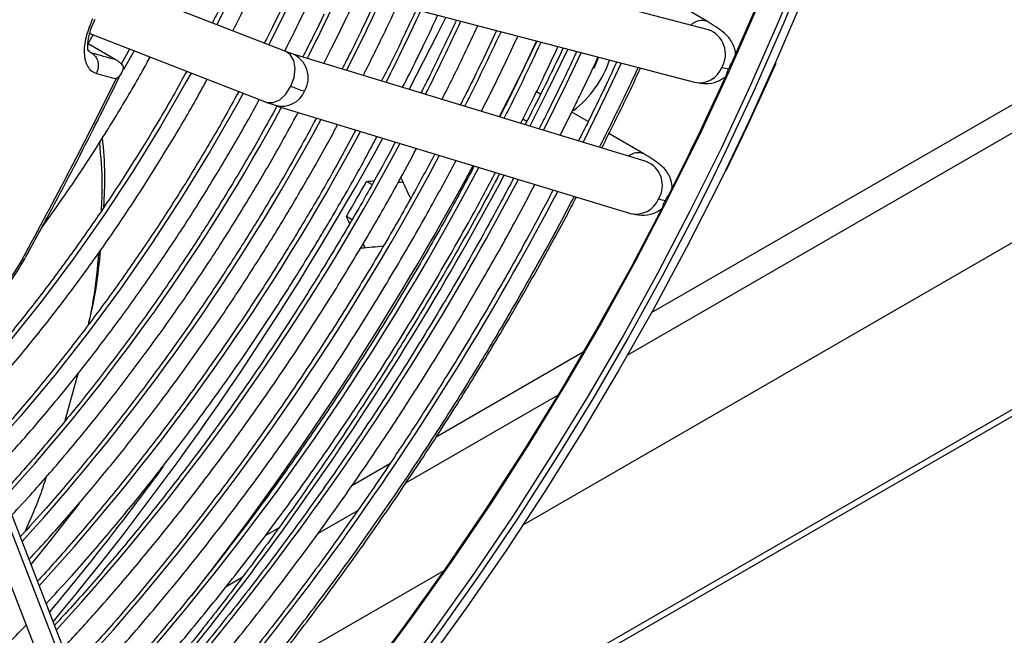
# Model space of a CAD drawing. Units: millimetres. Extents: x 5 to 414, y 3 to 291.
# Drawn here: x 266 to 269, y 69 to 70 of the extents above; entities that cross this region are included whole.
import ezdxf

# ---------------------------------------------------------------- set-up
doc = ezdxf.new("R2010")
doc.units = ezdxf.units.MM

msp = doc.modelspace()

# ---------------------------------------------------------------- linework, layer by layer
at = {"color": 8, "linetype": 'Continuous', "lineweight": 25}
for p, q in [((267.6649, 69.4992), (278.0178, 75.4758)), ((279.0214, 75.2633), (266.7348, 68.1705)), ((266.1222, 70.3685), (266.1307, 70.3636)), ((266.2525, 70.3692), (266.2224, 70.3157)), ((267.3762, 70.1673), (267.3649, 70.1739)), ((267.0303, 69.1328), (267.4653, 69.3839)), ((266.7782, 68.9873), (266.8926, 69.0533)), ((266.5156, 68.8357), (266.562, 68.8625))]:
    msp.add_line(p, q, dxfattribs=at)
at = {"color": 7, "linetype": 'Continuous', "lineweight": 25}
for p, q in [((267.3654, 69.0122), (278.3596, 75.3591)), ((266.7031, 68.1334), (279.0531, 75.2629)), ((270.7672, 71.3708), (267.7322, 69.6188)), ((267.8957, 70.4297), (266.8638, 70.6996)), ((266.6865, 70.3675), (266.2207, 70.5485)), ((266.8244, 70.5492), (267.8564, 70.2792)), ((266.9462, 70.5202), (266.9099, 70.4422)), ((267.893, 70.4529), (267.7892, 70.5129)), ((266.1256, 70.4185), (266.6302, 70.2225)), ((267.2895, 70.4275), (267.251, 70.3458)), ((266.1254, 70.3677), (266.1204, 70.3716)), ((266.1212, 70.3898), (266.1982, 70.3451)), ((266.2397, 70.3742), (266.2158, 70.3312)), ((267.4042, 70.3975), (267.3646, 70.3136)), ((267.4803, 70.3776), (267.4664, 70.3486)), ((266.7049, 70.361), (266.6868, 70.3674)), ((267.718, 70.0526), (266.7045, 70.3611)), ((266.2024, 70.3428), (266.2016, 70.3433)), ((267.4157, 70.2451), (267.4039, 70.252)), ((266.6299, 70.2226), (266.6588, 70.2124)), ((266.6592, 70.2123), (267.6727, 69.9038)), ((267.5517, 70.1666), (267.5047, 70.1938)), ((267.7113, 70.0745), (267.6109, 70.1325)), ((267.9466, 70.0268), (267.9705, 70.076)), ((266.9343, 69.9858), (266.9177, 69.9954)), ((266.8766, 69.8858), (266.8599, 69.8954)), ((267.5378, 69.5065), (267.1165, 69.2633)), ((266.0912, 69.4446), (266.0548, 69.3097)), ((266.9842, 69.1869), (266.8757, 69.1244)), ((266.302, 68.0109), (265.8654, 69.1355)), ((265.795, 69.1081), (266.2316, 67.9836)), ((265.8576, 69.1048), (266.2942, 67.9803)), ((266.666, 69.0032), (266.6278, 68.9812)), ((266.6352, 68.5907), (267.1396, 68.8819))]:
    msp.add_line(p, q, dxfattribs=at)
at = {"color": 7, "linetype": 'Continuous', "lineweight": 25, "flags": 128}
for points in [[(267.9603, 70.3287), (268.0406, 70.5129), (268.1162, 70.6978), (268.1869, 70.8833), (268.2527, 71.069), (268.3134, 71.2546), (268.369, 71.4399), (268.4194, 71.6245), (268.4644, 71.8083), (268.5041, 71.9909), (268.5384, 72.1719), (268.5671, 72.3513), (268.5904, 72.5286), (268.608, 72.7037), (268.6201, 72.8761), (268.6266, 73.0458), (268.6274, 73.2124), (268.6227, 73.3756), (268.6123, 73.5353), (268.5963, 73.6912), (268.5747, 73.8429), (268.5476, 73.9904), (268.515, 74.1334), (268.4781, 74.2679)], [(268.706, 73.1636), (268.7063, 73.1299), (268.7042, 72.9639), (268.6966, 72.7949), (268.6835, 72.6232), (268.6649, 72.449), (268.6408, 72.2727), (268.6112, 72.0944), (268.5763, 71.9144), (268.536, 71.7331), (268.4905, 71.5506), (268.4397, 71.3672), (268.3838, 71.1833), (268.3229, 70.9991), (268.257, 70.8149), (268.1862, 70.6309), (268.1107, 70.4474), (268.0305, 70.2648), (268.0284, 70.2601)], [(268.7034, 72.553), (268.7013, 72.5338), (268.6795, 72.3581), (268.6522, 72.1803), (268.6196, 72.0008), (268.5816, 71.8197), (268.5383, 71.6374), (268.4898, 71.4541), (268.4362, 71.2702), (268.3775, 71.0858), (268.3138, 70.9012), (268.2452, 70.7168), (268.1719, 70.5328), (268.0938, 70.3495), (268.087, 70.334)], [(267.4051, 70.3972), (267.3491, 70.2833), (267.2969, 70.1808)], [(267.5815, 70.3511), (267.5686, 70.3205), (267.5684, 70.32)], [(267.9444, 70.027), (267.9242, 69.9859), (267.8329, 69.8062), (267.7374, 69.6282), (267.6379, 69.4523), (267.5345, 69.2787), (267.4274, 69.1075), (267.3167, 68.9392), (267.2026, 68.7739), (267.0853, 68.6119), (266.9649, 68.4534), (266.8416, 68.2987), (266.7156, 68.148), (266.5872, 68.0014), (266.4564, 67.8594), (266.3235, 67.7219), (266.1886, 67.5893), (266.052, 67.4618), (265.9139, 67.3395), (265.7745, 67.2226), (265.634, 67.1113), (265.4926, 67.0057), (265.3504, 66.9061), (265.2171, 66.8183)], [(267.8966, 69.9823), (267.8568, 69.903), (267.7635, 69.7245), (267.666, 69.5478), (267.5646, 69.3733), (267.4594, 69.2012), (267.3505, 69.0318), (267.2381, 68.8653), (267.1224, 68.702), (267.0036, 68.5422), (266.8817, 68.386), (266.7571, 68.2337), (266.6299, 68.0856), (266.5002, 67.9418), (266.3684, 67.8026), (266.2345, 67.6682), (266.0988, 67.5388), (265.9615, 67.4146), (265.8228, 67.2957), (265.6828, 67.1824), (265.5419, 67.0748), (265.4409, 67.0016)], [(267.7689, 69.9301), (267.6744, 69.7504), (267.5758, 69.5725), (267.4731, 69.3969), (267.3666, 69.2238), (267.2563, 69.0535), (267.1426, 68.8862), (267.0255, 68.7221), (266.9052, 68.5616)]]:
    msp.add_lwpolyline(points, dxfattribs=at)
at = {"color": 8, "linetype": 'Continuous', "lineweight": 25, "flags": 128}
for points in [[(268.6137, 73.5084), (268.6153, 73.4875), (268.6243, 73.3285), (268.6277, 73.1661), (268.6257, 73.0005), (268.6181, 72.8319), (268.605, 72.6605), (268.5864, 72.4867), (268.5623, 72.3108), (268.5329, 72.1328), (268.498, 71.9533), (268.4578, 71.7723), (268.4124, 71.5902), (268.3617, 71.4072), (268.3059, 71.2237), (268.2451, 71.0399), (268.1794, 70.8561), (268.1087, 70.6725), (268.0334, 70.4894), (267.9534, 70.3072), (267.8689, 70.126)], [(266.5813, 70.6348), (266.5425, 70.552), (266.4891, 70.4442)], [(268.1716, 70.6362), (268.0962, 70.4531), (268.0163, 70.2709), (267.9318, 70.0897), (267.8429, 69.9099), (267.7498, 69.7317), (267.6525, 69.5554), (267.5514, 69.3813), (267.4463, 69.2095), (267.3377, 69.0405), (267.2256, 68.8744), (267.1101, 68.7114), (266.9915, 68.5519)], [(266.7319, 70.581), (266.6932, 70.4985), (266.6378, 70.3864)], [(267.1446, 70.4654), (267.1199, 70.4156), (267.0396, 70.2591)], [(267.4931, 70.3742), (267.4335, 70.2512), (267.3847, 70.154)], [(266.7012, 70.2677), (266.7103, 70.2931), (266.713, 70.3188), (266.7092, 70.3416), (266.6992, 70.3588), (266.6865, 70.3675)], [(267.5318, 70.3641), (267.4889, 70.2734), (267.4243, 70.142)], [(267.6465, 70.3341), (267.6026, 70.2413), (267.537, 70.1077)], [(268.087, 70.334), (268.0113, 70.1671), (267.9444, 70.027)], [(266.4158, 70.3058), (266.4037, 70.2839), (266.3282, 70.1528), (266.249, 70.0241), (266.1661, 69.8982), (266.0798, 69.7753), (265.9905, 69.6559), (265.8982, 69.5401), (265.8032, 69.4284), (265.7058, 69.3211), (265.6063, 69.2183), (265.5049, 69.1204), (265.4019, 69.0277), (265.2975, 68.9404), (265.1921, 68.8587), (265.0858, 68.7828), (264.9791, 68.713), (264.8721, 68.6494)], [(266.6302, 70.2225), (266.6323, 70.2218), (266.6504, 70.2211), (266.6694, 70.2293), (266.687, 70.2455), (266.7012, 70.2677)], [(268.0284, 70.2601), (267.9459, 70.0832), (267.8966, 69.9823)], [(266.5647, 70.2479), (266.5489, 70.2192), (266.4706, 70.0824), (266.3885, 69.9481), (266.3027, 69.8165), (266.2135, 69.6879), (266.121, 69.5628), (266.0256, 69.4413), (265.9274, 69.3238), (265.8268, 69.2106), (265.7238, 69.1019), (265.6189, 68.9981), (265.5122, 68.8994), (265.4041, 68.806), (265.2947, 68.7181), (265.1845, 68.6361)], [(267.8689, 70.126), (267.78, 69.9462), (267.6869, 69.768), (267.5897, 69.5917), (267.4885, 69.4175), (267.3835, 69.2458), (267.2748, 69.0768), (267.1627, 68.9107), (267.0472, 68.7477), (266.9286, 68.5882)], [(266.0963, 69.0741), (266.0018, 68.9542), (265.9572, 68.8992)]]:
    msp.add_lwpolyline(points, dxfattribs=at)
at = {"color": 8, "linetype": 'Continuous', "lineweight": 25}
for centre, radius, start, end in [((261.6113, 72.9614), 5.7636, 333.03388, 335.20363), ((261.3839, 73.0931), 6.142, 333.09264, 335.173), ((261.1565, 73.2247), 6.5204, 333.14458, 335.14593), ((260.9291, 73.3564), 6.8988, 333.19082, 335.12182), ((267.8768, 70.411), 0.0451, 69.1638, 134.8114), ((267.8704, 70.36), 0.0742, 329.0747, 69.9909), ((260.7017, 73.488), 7.2771, 333.23225, 335.10023), ((260.4743, 73.6197), 7.6555, 333.26958, 335.08077), ((266.6769, 70.2927), 0.0738, 328.3862, 67.741), ((267.8695, 70.3472), 0.0693, 259.0576, 338.5591), ((266.675, 70.2804), 0.0699, 256.5925, 337.8215), ((261.6986, 72.8983), 5.6568, 317.7009, 331.5985), ((261.4825, 73.0221), 6.0216, 317.63744, 331.76408), ((261.2549, 73.1539), 6.4002, 317.5967, 331.89495), ((259.3757, 74.2769), 8.6529, 320.17237, 331.28364), ((261.0273, 73.2859), 6.779, 317.56077, 332.01106), ((260.8266, 73.3988), 7.125, 317.49505, 332.14858), ((267.6951, 70.0351), 0.0426, 68.0454, 129.8367), ((260.5986, 73.5309), 7.5041, 317.46804, 332.24026), ((267.6905, 69.9842), 0.0737, 328.3631, 68.0627), ((259.7148, 74.0428), 8.5991, 318.62045, 332.05975), ((260.3581, 73.6719), 7.8985, 317.45819, 332.30865), ((260.13, 73.8041), 8.2777, 317.43573, 332.38435), ((267.6884, 69.9719), 0.07, 256.9959, 337.8016), ((265.9362, 69.7795), 0.00688, 240.7938, 299.1302), ((259.5946, 74.1061), 8.3503, 320.20576, 323.8442)]:
    msp.add_arc(centre, radius, start, end, dxfattribs=at)
at = {"color": 7, "linetype": 'Continuous', "lineweight": 25}
for centre, radius, start, end in [((269.919, 84.0099), 14.1624, 254.48486, 254.76795), ((267.3192, 70.4442), 0.3109, 307.75, 340.9574), ((254.1273, 76.2518), 13.4662, 331.24418, 333.71709), ((269.967, 84.0736), 14.2897, 254.48528, 254.72104), ((259.8819, 73.9633), 8.8584, 333.05912, 335.63463), ((266.9078, 70.7906), 0.5623, 248.4454, 252.6113), ((259.5339, 74.19), 8.737, 321.97411, 331.64669), ((259.222, 74.3718), 8.8531, 329.62634, 330.37365)]:
    msp.add_arc(centre, radius, start, end, dxfattribs=at)
for centre, major_axis, ratio, start_param, end_param in [((267.8254, 70.3838), (0.1401, -0.0638), 0.12602, 5.653937, 5.917661), ((264.2624, 71.4621), (9.1792, 0.3819), 0.178783, 4.99841, 5.000948), ((264.2624, 71.4621), (9.239, 0.3844), 0.178783, 5.006743, 5.008237), ((264.5452, 71.2988), (-4.2592, 8.1399), 0.178723, 4.452978, 4.460203), ((267.6447, 70.0076), (0.1391, -0.0659), 0.107019, 5.655906, 5.91963), ((264.2624, 71.4621), (-4.2592, 8.1399), 0.178723, 4.423718, 4.426317), ((264.5452, 71.2988), (9.1792, 0.3819), 0.178783, 4.964524, 4.971855), ((264.2624, 71.4621), (-4.287, 8.1929), 0.178723, 4.41649, 4.417902)]:
    msp.add_ellipse(centre, major_axis=major_axis, ratio=ratio, start_param=start_param, end_param=end_param, dxfattribs=at)
for points, knots in [([(266.5347, 70.4265), (266.5474, 70.4512), (266.5656, 70.4866), (266.5938, 70.5452), (266.6126, 70.5842), (266.6252, 70.6128), (266.6277, 70.6183)], [0, 0, 0, 0, 0.390391, 0.558392, 0.91502, 1, 1, 1, 1]), ([(266.5319, 70.5601), (266.521, 70.5375), (266.5031, 70.5003), (266.484, 70.4636), (266.4764, 70.4491)], [0, 0, 0, 0, 0.6063433, 1, 1, 1, 1]), ([(266.6836, 70.3686), (266.7021, 70.4056), (266.7324, 70.466), (266.7637, 70.5314), (266.7763, 70.5598), (266.7783, 70.5644)], [0, 0, 0, 0, 0.568871, 0.931104, 1, 1, 1, 1]), ([(266.7955, 70.3334), (266.8033, 70.3484), (266.8229, 70.3862), (266.853, 70.4489), (266.8776, 70.4999), (266.8902, 70.528), (266.8917, 70.5315)], [0, 0, 0, 0, 0.229651, 0.577684, 0.947418, 1, 1, 1, 1]), ([(266.6826, 70.5065), (266.6713, 70.4832), (266.6527, 70.4446), (266.6329, 70.4064), (266.6251, 70.3914)], [0, 0, 0, 0, 0.605931, 1, 1, 1, 1]), ([(266.9085, 70.299), (266.9278, 70.3377), (266.9596, 70.4015), (266.992, 70.4692), (267.0049, 70.4981), (267.0065, 70.5015)], [0, 0, 0, 0, 0.575984, 0.949442, 1, 1, 1, 1]), ([(267.0598, 70.4876), (267.0554, 70.4778), (267.0437, 70.4518), (267.0313, 70.4261), (267.0236, 70.4101)], [0, 0, 0, 0, 0.3779547, 1, 1, 1, 1]), ([(266.1338, 70.4605), (266.1266, 70.4431), (266.1124, 70.4085), (266.1076, 70.3596), (266.1156, 70.3281), (266.1295, 70.3108), (266.1396, 70.3066), (266.1447, 70.3045)], [0, 0, 0, 0, 0.242231, 0.479589, 0.728808, 0.864138, 1, 1, 1, 1]), ([(266.1199, 70.3708), (266.1202, 70.3713), (266.1211, 70.3728), (266.1193, 70.3846), (266.1221, 70.4074), (266.1297, 70.4346), (266.137, 70.4512), (266.1408, 70.4599)], [0, 0, 0, 0, 0.117592, 0.340948, 0.630634, 0.80496, 1, 1, 1, 1]), ([(266.7963, 70.4744), (266.7846, 70.4502), (266.7648, 70.4091), (266.7437, 70.3685), (266.7351, 70.3518)], [0, 0, 0, 0, 0.5889892, 1, 1, 1, 1]), ([(267.0209, 70.2648), (267.0343, 70.2912), (267.0544, 70.3305), (267.0859, 70.3961), (267.1064, 70.4385), (267.1197, 70.4681), (267.1212, 70.4715)], [0, 0, 0, 0, 0.385382, 0.574448, 0.951057, 1, 1, 1, 1]), ([(267.1749, 70.4575), (267.1748, 70.4573), (267.1628, 70.4307), (267.15, 70.4042), (267.1373, 70.3779)], [0, 0, 0, 0, 0.006019, 1, 1, 1, 1]), ([(266.9099, 70.4422), (266.8979, 70.4173), (266.8778, 70.3755), (266.8564, 70.3341), (266.8478, 70.3175)], [0, 0, 0, 0, 0.5977048, 1, 1, 1, 1]), ([(267.1327, 70.2289), (267.1436, 70.2502), (267.1644, 70.2907), (267.1969, 70.3583), (267.2208, 70.4078), (267.2344, 70.4381), (267.2359, 70.4415)], [0, 0, 0, 0, 0.302808, 0.5762114, 0.952668, 1, 1, 1, 1]), ([(267.973, 70.3586), (267.973, 70.3595), (267.9734, 70.367), (267.9695, 70.3798), (267.9587, 70.4035), (267.9359, 70.4267), (267.9088, 70.4432), (267.8928, 70.4531)], [0, 0, 0, 0, 0.019484, 0.153646, 0.277587, 0.571457, 1, 1, 1, 1]), ([(266.1212, 70.3898), (266.1227, 70.3924), (266.1276, 70.4007), (266.1321, 70.4091), (266.1352, 70.4148)], [0, 0, 0, 0, 0.319777, 1, 1, 1, 1]), ([(267.0236, 70.4101), (267.0112, 70.3843), (266.9908, 70.3418), (266.969, 70.2998), (266.9605, 70.2832)], [0, 0, 0, 0, 0.605564, 1, 1, 1, 1]), ([(267.2462, 70.1962), (267.2554, 70.2141), (267.2762, 70.2548), (267.3091, 70.3233), (267.3351, 70.3771), (267.3491, 70.4081), (267.3506, 70.4115)], [0, 0, 0, 0, 0.251336, 0.571494, 0.953227, 1, 1, 1, 1]), ([(267.1373, 70.3779), (267.1245, 70.3515), (267.1037, 70.3082), (267.0817, 70.2655), (267.0731, 70.2489)], [0, 0, 0, 0, 0.612659, 1, 1, 1, 1]), ([(267.3589, 70.1619), (267.3693, 70.1822), (267.3904, 70.2237), (267.424, 70.2936), (267.4495, 70.3463), (267.4638, 70.3781), (267.4653, 70.3815)], [0, 0, 0, 0, 0.280137, 0.570099, 0.953869, 1, 1, 1, 1]), ([(265.9875, 69.8621), (266.0103, 69.8937), (266.0599, 69.9628), (266.1329, 70.0728), (266.2067, 70.1912), (266.2618, 70.2842), (266.2912, 70.3383), (266.2983, 70.3515)], [0, 0, 0, 0, 0.202811, 0.442768, 0.682718, 0.922665, 1, 1, 1, 1]), ([(266.1982, 70.3451), (266.2027, 70.3426), (266.2117, 70.3376), (266.2179, 70.3293), (266.221, 70.3252)], [0, 0, 0, 0, 0.500813, 1, 1, 1, 1]), ([(267.251, 70.3458), (267.2379, 70.3186), (267.2167, 70.2746), (267.1944, 70.2311), (267.1858, 70.2146)], [0, 0, 0, 0, 0.619065, 1, 1, 1, 1]), ([(267.4664, 70.3486), (267.4521, 70.3188), (267.4213, 70.255), (267.3888, 70.1918), (267.3715, 70.158)], [0, 0, 0, 0, 0.466376, 1, 1, 1, 1]), ([(267.4715, 70.1276), (267.4858, 70.1557), (267.5072, 70.1979), (267.5414, 70.2692), (267.5638, 70.3156), (267.5785, 70.348), (267.58, 70.3515)], [0, 0, 0, 0, 0.379464, 0.568753, 0.954262, 1, 1, 1, 1]), ([(267.5188, 70.3675), (267.5172, 70.3639), (267.5042, 70.3351), (267.4904, 70.3065), (267.4783, 70.2815)], [0, 0, 0, 0, 0.12417, 1, 1, 1, 1]), ([(266.221, 70.3252), (266.221, 70.322), (266.221, 70.3154), (266.2155, 70.3026), (266.207, 70.2944), (266.2014, 70.2889)], [0, 0, 0, 0, 0.248816, 0.499495, 1, 1, 1, 1]), ([(267.5843, 70.0933), (267.6057, 70.1363), (267.6417, 70.2086), (267.6782, 70.2848), (267.6932, 70.318), (267.6947, 70.3214)], [0, 0, 0, 0, 0.56744, 0.954435, 1, 1, 1, 1]), ([(267.5906, 70.0913), (267.6153, 70.1408), (267.6532, 70.2166), (267.6892, 70.2931), (267.7016, 70.3196)], [0, 0, 0, 0, 0.652445, 1, 1, 1, 1]), ([(267.6333, 70.3375), (267.6262, 70.3221), (267.6128, 70.2926), (267.5987, 70.2633), (267.592, 70.2493)], [0, 0, 0, 0, 0.524527, 1, 1, 1, 1]), ([(267.9534, 70.3179), (267.9523, 70.3156), (267.9508, 70.3123), (267.949, 70.3087), (267.9483, 70.3071), (267.948, 70.3062), (267.948, 70.3059), (267.9481, 70.3057), (267.9483, 70.3057), (267.9485, 70.3058), (267.9488, 70.306), (267.9492, 70.3064), (267.9501, 70.3072), (267.9508, 70.3081), (267.9513, 70.3087)], [0, 0, 0, 0, 0.3645653, 0.5120226, 0.6279105, 0.6754938, 0.7160897, 0.7374177, 0.7580471, 0.7789728, 0.8011502, 0.8408435, 0.8862448, 1, 1, 1, 1]), ([(267.9603, 70.3287), (267.9604, 70.3294), (267.9606, 70.3306), (267.9606, 70.3317), (267.9604, 70.3322), (267.9603, 70.3323), (267.9602, 70.3323), (267.9599, 70.3322), (267.9596, 70.3318), (267.9589, 70.3307), (267.958, 70.3286), (267.9561, 70.3241), (267.9545, 70.3205), (267.9534, 70.3179)], [0, 0, 0, 0, 0.102156, 0.180201, 0.204036, 0.226022, 0.247265, 0.268982, 0.310381, 0.359642, 0.477405, 0.628453, 1, 1, 1, 1]), ([(267.9705, 70.076), (267.9849, 70.1063), (268.0257, 70.1919), (268.0642, 70.2781), (268.0892, 70.3338)], [0, 0, 0, 0, 0.3531952, 1, 1, 1, 1]), ([(263.8806, 68.3218), (263.8823, 68.3217), (263.9138, 68.3188), (263.9775, 68.3191), (264.0715, 68.3232), (264.1677, 68.3346), (264.2656, 68.3521), (264.3649, 68.3761), (264.4655, 68.4064), (264.5671, 68.443), (264.6695, 68.4857), (264.7723, 68.5344), (264.8754, 68.5891), (264.9785, 68.6496), (265.0814, 68.7157), (265.1839, 68.7874), (265.2856, 68.8643), (265.3864, 68.9464), (265.486, 69.0334), (265.5843, 69.1251), (265.6809, 69.2214), (265.7756, 69.3219), (265.8683, 69.4265), (265.9588, 69.535), (266.0467, 69.6469), (266.132, 69.7622), (266.2143, 69.8805), (266.2936, 70.0015), (266.3694, 70.1251), (266.4255, 70.2208), (266.4549, 70.2757), (266.4616, 70.288)], [0, 0, 0, 0, 0.00202, 0.038401, 0.074831, 0.111306, 0.14782, 0.184367, 0.220939, 0.25753, 0.294134, 0.330746, 0.367362, 0.403979, 0.440595, 0.477207, 0.513817, 0.550421, 0.587022, 0.623618, 0.660209, 0.696797, 0.733381, 0.769961, 0.806539, 0.843114, 0.879688, 0.91626, 0.952831, 0.989402, 1, 1, 1, 1]), ([(266.403, 70.3108), (266.39, 70.287), (266.354, 70.2212), (266.2911, 70.1156), (266.2149, 69.994), (266.1353, 69.8751), (266.0528, 69.7591), (265.9676, 69.6461), (265.8797, 69.5366), (265.7895, 69.4307), (265.6972, 69.3287), (265.6029, 69.2309), (265.507, 69.1374), (265.4096, 69.0486), (265.311, 68.9645), (265.2114, 68.8855), (265.1111, 68.8117), (265.0103, 68.7433), (264.9092, 68.6804), (264.8082, 68.6233), (264.7074, 68.5719), (264.6071, 68.5264), (264.5075, 68.487), (264.4089, 68.4537), (264.3115, 68.4265), (264.2155, 68.4057), (264.1212, 68.391), (264.0289, 68.383), (263.9537, 68.3805), (263.9102, 68.3831), (263.896, 68.384)], [0, 0, 0, 0, 0.020952, 0.057941, 0.094931, 0.131919, 0.168906, 0.205891, 0.242873, 0.279853, 0.316829, 0.3538, 0.390768, 0.42773, 0.464687, 0.501639, 0.538585, 0.575526, 0.612461, 0.649392, 0.68632, 0.723246, 0.760172, 0.797101, 0.834038, 0.870987, 0.907954, 0.944948, 0.981976, 1, 1, 1, 1]), ([(265.9395, 69.7735), (265.9627, 69.816), (266.0297, 69.9392), (266.1228, 70.1174), (266.1906, 70.2542), (266.2175, 70.3084)], [0, 0, 0, 0, 0.2413088, 0.6993417, 1, 1, 1, 1]), ([(267.3646, 70.3136), (267.3512, 70.2857), (267.3297, 70.2411), (267.307, 70.1969), (267.2985, 70.1803)], [0, 0, 0, 0, 0.624851, 1, 1, 1, 1]), ([(267.868, 70.2778), (267.8747, 70.2767), (267.8929, 70.2738), (267.9213, 70.2795), (267.9372, 70.2902), (267.9449, 70.2953)], [0, 0, 0, 0, 0.228246, 0.629873, 1, 1, 1, 1]), ([(267.4783, 70.2815), (267.4646, 70.2529), (267.4429, 70.2078), (267.42, 70.1632), (267.4117, 70.1469)], [0, 0, 0, 0, 0.634448, 1, 1, 1, 1]), ([(266.5519, 70.2529), (266.5376, 70.2265), (266.4995, 70.1566), (266.4337, 70.0451), (266.3551, 69.9187), (266.2732, 69.7949), (266.1882, 69.6739), (266.1005, 69.5559), (266.0101, 69.4413), (265.9173, 69.3302), (265.8223, 69.223), (265.7253, 69.1198), (265.6265, 69.0209), (265.5262, 68.9265), (265.4245, 68.8368), (265.3217, 68.7521), (265.2181, 68.6724), (265.1138, 68.5981), (265.0091, 68.5291), (264.9042, 68.4658), (264.7994, 68.4082), (264.6949, 68.3564), (264.591, 68.3106), (264.4878, 68.2708), (264.3857, 68.2372), (264.2848, 68.2098), (264.1853, 68.1886), (264.0874, 68.1736), (263.9916, 68.1653), (263.9095, 68.1626), (263.8605, 68.1654), (263.8419, 68.1664)], [0, 0, 0, 0, 0.0214538, 0.0569133, 0.0923727, 0.1278314, 0.163289, 0.198745, 0.2341989, 0.2696504, 0.305099, 0.3405443, 0.3759859, 0.4114234, 0.4468565, 0.482285, 0.5177087, 0.5531277, 0.5885419, 0.623952, 0.6593585, 0.6947626, 0.7301658, 0.7655697, 0.8009768, 0.8363908, 0.8718161, 0.907258, 0.9427228, 0.9782174, 1, 1, 1, 1]), ([(267.592, 70.2493), (267.5779, 70.2201), (267.5558, 70.174), (267.5324, 70.1283), (267.5239, 70.1117)], [0, 0, 0, 0, 0.634795, 1, 1, 1, 1]), ([(265.8409, 69.1525), (265.8699, 69.1842), (265.9314, 69.2513), (266.0226, 69.3585), (266.1149, 69.4729), (266.2046, 69.5908), (266.2915, 69.7119), (266.3754, 69.8358), (266.4562, 69.9624), (266.5333, 70.0914), (266.5848, 70.1808), (266.6095, 70.2276), (266.6108, 70.2301)], [0, 0, 0, 0, 0.100107, 0.211831, 0.323547, 0.435256, 0.54696, 0.658659, 0.770354, 0.882048, 0.993742, 1, 1, 1, 1]), ([(266.6612, 70.2117), (266.6465, 70.1844), (266.6072, 70.1121), (266.5395, 69.9967), (266.4586, 69.8656), (266.3744, 69.737), (266.2872, 69.6112), (266.1971, 69.4884), (266.1043, 69.3688), (266.0089, 69.253), (265.9332, 69.1648), (265.8887, 69.1167), (265.8774, 69.1046)], [0, 0, 0, 0, 0.0675, 0.179347, 0.291194, 0.40304, 0.514882, 0.62672, 0.738553, 0.850378, 0.962196, 1, 1, 1, 1]), ([(265.9025, 69.0399), (265.9225, 69.0615), (265.9761, 69.1194), (266.061, 69.2181), (266.1572, 69.3353), (266.2507, 69.4562), (266.3415, 69.5803), (266.4294, 69.7073), (266.5143, 69.8371), (266.5957, 69.9695), (266.6652, 70.0882), (266.7059, 70.1634), (266.722, 70.1932)], [0, 0, 0, 0, 0.064265, 0.17243, 0.280586, 0.388737, 0.496882, 0.605022, 0.71316, 0.821295, 0.92943, 1, 1, 1, 1]), ([(266.7742, 70.1773), (266.7579, 70.147), (266.7164, 70.0701), (266.6456, 69.9487), (266.5625, 69.8131), (266.4761, 69.68), (266.3866, 69.5496), (266.2942, 69.4221), (266.1991, 69.2978), (266.1014, 69.177), (266.0106, 69.0701), (265.9515, 69.0052), (265.9266, 68.9779)], [0, 0, 0, 0, 0.069205, 0.175843, 0.28248, 0.389116, 0.49575, 0.60238, 0.709006, 0.815627, 0.92224, 1, 1, 1, 1]), ([(265.9517, 68.9133), (265.9709, 68.934), (266.0249, 68.9921), (266.1113, 69.0921), (266.2109, 69.2125), (266.3078, 69.3366), (266.4021, 69.464), (266.4935, 69.5944), (266.5818, 69.7277), (266.667, 69.8634), (266.7485, 70.0016), (266.8045, 70.1002), (266.8323, 70.1531), (266.8352, 70.1587)], [0, 0, 0, 0, 0.057269, 0.160666, 0.264057, 0.367441, 0.470821, 0.574197, 0.67757, 0.780941, 0.884311, 0.987681, 1, 1, 1, 1]), ([(266.8872, 70.1429), (266.8694, 70.1097), (266.8256, 70.0285), (266.7519, 69.9012), (266.6667, 69.7612), (266.5782, 69.6237), (266.4865, 69.4888), (266.3919, 69.3568), (266.2945, 69.228), (266.1946, 69.1024), (266.0921, 68.9809), (266.0191, 68.8971), (265.9797, 68.8551), (265.9759, 68.851)], [0, 0, 0, 0, 0.070425, 0.172497, 0.274569, 0.376639, 0.478708, 0.580774, 0.682837, 0.784894, 0.886946, 0.988992, 1, 1, 1, 1]), ([(266.0009, 68.7867), (266.0235, 68.8111), (266.0819, 68.8741), (266.1737, 68.9802), (266.2762, 69.1043), (266.3761, 69.232), (266.4734, 69.3629), (266.5678, 69.4969), (266.6592, 69.6338), (266.7474, 69.7732), (266.8321, 69.915), (266.899, 70.0322), (266.9363, 70.1026), (266.9478, 70.1244)], [0, 0, 0, 0, 0.062858, 0.1620568, 0.2612497, 0.3604376, 0.4596211, 0.5588011, 0.6579783, 0.7571537, 0.8563279, 0.955502, 1, 1, 1, 1]), ([(266.1658, 69.922), (266.1675, 69.953), (266.171, 70.0204), (266.1654, 70.086), (266.1624, 70.1213)], [0, 0, 0, 0, 0.460543, 1, 1, 1, 1]), ([(267.0001, 70.1085), (266.9809, 70.0725), (266.935, 69.987), (266.8584, 69.8542), (266.7712, 69.7099), (266.6806, 69.5681), (266.5868, 69.4289), (266.4901, 69.2925), (266.3905, 69.1593), (266.2884, 69.0293), (266.1837, 68.903), (266.0958, 68.8014), (266.0422, 68.7434), (266.0249, 68.7247)], [0, 0, 0, 0, 0.07128, 0.169316, 0.267351, 0.365386, 0.463419, 0.56145, 0.659478, 0.757501, 0.85552, 0.953534, 1, 1, 1, 1]), ([(266.0501, 68.6599), (266.0803, 68.6927), (266.1471, 68.7653), (266.248, 68.8826), (266.3532, 69.0106), (266.4557, 69.1421), (266.5556, 69.2769), (266.6526, 69.4148), (266.7466, 69.5555), (266.8374, 69.6987), (266.9248, 69.8444), (266.9995, 69.9748), (267.0434, 70.0574), (267.0608, 70.09)], [0, 0, 0, 0, 0.078607, 0.174066, 0.269519, 0.364968, 0.460414, 0.555856, 0.651296, 0.746734, 0.842171, 0.937607, 1, 1, 1, 1]), ([(266.1533, 70.1067), (266.1568, 70.0666), (266.1625, 70.002), (266.1594, 69.9356), (266.1582, 69.9105)], [0, 0, 0, 0, 0.622036, 1, 1, 1, 1]), ([(267.1131, 70.0741), (267.0924, 70.0354), (267.0445, 69.9459), (266.9652, 69.8076), (266.8759, 69.6592), (266.7833, 69.5132), (266.6875, 69.3698), (266.5887, 69.2291), (266.487, 69.0916), (266.3828, 68.9573), (266.2759, 68.8265), (266.1731, 68.7063), (266.105, 68.6317), (266.0742, 68.5978)], [0, 0, 0, 0, 0.07185, 0.166279, 0.260708, 0.355136, 0.449563, 0.543988, 0.63841, 0.732829, 0.827245, 0.921655, 1, 1, 1, 1]), ([(267.7915, 69.9759), (267.7916, 69.9783), (267.7923, 69.9874), (267.7883, 70.002), (267.7769, 70.0261), (267.7533, 70.0491), (267.7267, 70.0652), (267.7111, 70.0746)], [0, 0, 0, 0, 0.047568, 0.180034, 0.304623, 0.592263, 1, 1, 1, 1]), ([(266.0993, 68.5332), (266.1036, 68.5378), (266.146, 68.5824), (266.2245, 68.6711), (266.3344, 68.7993), (266.4417, 68.9315), (266.5466, 69.0671), (266.6487, 69.206), (266.7479, 69.3479), (266.8441, 69.4926), (266.9371, 69.6399), (267.0267, 69.7895), (267.1058, 69.9281), (267.1534, 70.0175), (267.1737, 70.0557)], [0, 0, 0, 0, 0.010537, 0.102644, 0.194747, 0.286845, 0.378939, 0.471031, 0.563119, 0.655205, 0.74729, 0.839374, 0.931458, 1, 1, 1, 1]), ([(267.226, 70.0398), (267.2039, 69.9984), (267.1541, 69.9049), (267.0721, 69.7613), (266.9809, 69.6089), (266.8863, 69.4588), (266.7885, 69.3113), (266.6877, 69.1666), (266.584, 69.0248), (266.4776, 68.8863), (266.3687, 68.7512), (266.2573, 68.62), (266.1754, 68.5267), (266.1301, 68.4784), (266.1233, 68.4712)], [0, 0, 0, 0, 0.072199, 0.163384, 0.25457, 0.345754, 0.436938, 0.52812, 0.619299, 0.710476, 0.801649, 0.892819, 0.983983, 1, 1, 1, 1]), ([(266.1483, 68.4069), (266.1676, 68.4276), (266.2258, 68.4898), (266.3205, 68.5978), (266.4324, 68.7306), (266.5417, 68.8672), (266.6485, 69.0072), (266.7525, 69.1503), (266.8536, 69.2965), (266.9516, 69.4454), (267.0464, 69.5967), (267.1377, 69.7505), (267.218, 69.892), (267.2662, 69.983), (267.2865, 70.0213)], [0, 0, 0, 0, 0.044414, 0.133492, 0.222565, 0.311635, 0.400701, 0.489764, 0.578825, 0.667885, 0.756943, 0.846, 0.935058, 1, 1, 1, 1]), ([(267.2983, 70.0177), (267.2817, 69.9864), (267.2355, 69.8994), (267.1557, 69.7586), (267.0594, 69.5954), (266.9595, 69.4345), (266.8565, 69.276), (266.7503, 69.1202), (266.6412, 68.9674), (266.5293, 68.8176), (266.4148, 68.6711), (266.2976, 68.5285), (266.2132, 68.4287), (266.1673, 68.3777), (266.162, 68.3717)], [0, 0, 0, 0, 0.052502, 0.146018, 0.239535, 0.333051, 0.426567, 0.520081, 0.613594, 0.707104, 0.800612, 0.894117, 0.987618, 1, 1, 1, 1]), ([(267.3388, 70.0054), (267.3155, 69.9615), (267.2637, 69.8642), (267.1791, 69.7154), (267.086, 69.5591), (266.9895, 69.4051), (266.8898, 69.2535), (266.7871, 69.1048), (266.6814, 68.959), (266.573, 68.8163), (266.462, 68.6771), (266.3486, 68.5416), (266.252, 68.4307), (266.1925, 68.3666), (266.1724, 68.3448)], [0, 0, 0, 0, 0.072377, 0.160626, 0.248875, 0.337124, 0.425372, 0.513618, 0.601862, 0.690104, 0.778343, 0.866578, 0.954809, 1, 1, 1, 1]), ([(266.1976, 68.2798), (266.2359, 68.3216), (266.3137, 68.4063), (266.4283, 68.5391), (266.5418, 68.6767), (266.6528, 68.8179), (266.7612, 68.9624), (266.8668, 69.11), (266.9694, 69.2605), (267.0688, 69.4137), (267.1651, 69.5693), (267.2578, 69.7273), (267.336, 69.8665), (267.3818, 69.9537), (267.3993, 69.987)], [0, 0, 0, 0, 0.083734, 0.170054, 0.25637, 0.342683, 0.428993, 0.515301, 0.601607, 0.687911, 0.774214, 0.860517, 0.94682, 1, 1, 1, 1]), ([(267.4517, 69.971), (267.4271, 69.9247), (267.3735, 69.8236), (267.2864, 69.6698), (267.1914, 69.5097), (267.093, 69.3518), (266.9914, 69.1964), (266.8868, 69.0437), (266.7792, 68.8939), (266.6688, 68.7473), (266.5559, 68.604), (266.4404, 68.4643), (266.3291, 68.3353), (266.2553, 68.2547), (266.2216, 68.218)], [0, 0, 0, 0, 0.072417, 0.157989, 0.243561, 0.329133, 0.414704, 0.500274, 0.585842, 0.671408, 0.756971, 0.842531, 0.928088, 1, 1, 1, 1]), ([(266.2466, 68.1537), (266.2678, 68.1764), (266.3297, 68.2425), (266.43, 68.3565), (266.5474, 68.4952), (266.6624, 68.6377), (266.7748, 68.7837), (266.8844, 68.9329), (266.9912, 69.0851), (267.095, 69.2401), (267.1956, 69.3978), (267.2929, 69.5578), (267.3866, 69.72), (267.4597, 69.8517), (267.5002, 69.9299), (267.5121, 69.9527)], [0, 0, 0, 0, 0.043728, 0.127533, 0.211335, 0.295134, 0.37893, 0.462724, 0.546516, 0.630306, 0.714095, 0.797883, 0.881671, 0.96546, 1, 1, 1, 1]), ([(266.2519, 68.1402), (266.2719, 68.1618), (266.3331, 68.2281), (266.4332, 68.3434), (266.5521, 68.4854), (266.6685, 68.6313), (266.7823, 68.7805), (266.8934, 68.9329), (267.0015, 69.0884), (267.1066, 69.2465), (267.2085, 69.4073), (267.3072, 69.5704), (267.4021, 69.7357), (267.4724, 69.8627), (267.5098, 69.9349), (267.518, 69.9508)], [0, 0, 0, 0, 0.041305, 0.126285, 0.211261, 0.296235, 0.381206, 0.466175, 0.551142, 0.636107, 0.721071, 0.806035, 0.890999, 0.975962, 1, 1, 1, 1]), ([(267.7789, 69.9498), (267.7791, 69.9505), (267.7793, 69.9516), (267.7794, 69.9529), (267.7792, 69.9534), (267.7791, 69.9535), (267.7789, 69.9535), (267.7786, 69.9533), (267.778, 69.9524), (267.777, 69.9506), (267.7751, 69.9465), (267.7734, 69.9431), (267.7723, 69.9407)], [0, 0, 0, 0, 0.10091, 0.179333, 0.225254, 0.24641, 0.267621, 0.3089, 0.357254, 0.472874, 0.623043, 1, 1, 1, 1]), ([(267.7723, 69.9407), (267.7709, 69.9382), (267.7691, 69.9347), (267.7669, 69.9307), (267.766, 69.9289), (267.7656, 69.9279), (267.7655, 69.9275), (267.7657, 69.9273), (267.7658, 69.9273), (267.766, 69.9274), (267.7666, 69.9277), (267.7676, 69.9286), (267.7684, 69.9296), (267.7689, 69.9301)], [0, 0, 0, 0, 0.372909, 0.524085, 0.641763, 0.690804, 0.732091, 0.753653, 0.774801, 0.796737, 0.820541, 0.898324, 1, 1, 1, 1]), ([(267.6723, 69.9039), (267.6829, 69.9016), (267.7052, 69.8967), (267.7378, 69.9015), (267.754, 69.9119), (267.7617, 69.9167)], [0, 0, 0, 0, 0.323791, 0.680686, 1, 1, 1, 1]), ([(266.1511, 69.7909), (266.1474, 69.7487), (266.1413, 69.6806), (266.1268, 69.6114), (266.1214, 69.5851)], [0, 0, 0, 0, 0.619684, 1, 1, 1, 1]), ([(266.1234, 69.5879), (266.1309, 69.6224), (266.1464, 69.6932), (266.1532, 69.763), (266.1567, 69.7989)], [0, 0, 0, 0, 0.486499, 1, 1, 1, 1]), ([(265.6021, 69.5409), (265.619, 69.5382), (265.6502, 69.5334), (265.6991, 69.5452), (265.74, 69.5633), (265.7756, 69.5852), (265.8115, 69.6125), (265.8524, 69.6513), (265.8986, 69.7054), (265.9252, 69.7496), (265.9395, 69.7734)], [0, 0, 0, 0, 0.156321, 0.288581, 0.397308, 0.483703, 0.576871, 0.694102, 0.835185, 1, 1, 1, 1]), ([(265.9328, 69.7735), (265.9179, 69.749), (265.8882, 69.7), (265.831, 69.6374), (265.7748, 69.5931), (265.7238, 69.5674), (265.6796, 69.556), (265.6551, 69.56), (265.6428, 69.562)], [0, 0, 0, 0, 0.1868569, 0.3733041, 0.5595556, 0.7061393, 0.8529459, 1, 1, 1, 1]), ([(266.0014, 69.1503), (265.9954, 69.1321), (265.9782, 69.0798), (265.9553, 69.0274), (265.9404, 68.9931)], [0, 0, 0, 0, 0.347565, 1, 1, 1, 1]), ([(264.6285, 67.746), (264.6529, 67.7572), (264.7163, 67.7863), (264.8189, 67.84), (264.9362, 67.9063), (265.0534, 67.9785), (265.1703, 68.0563), (265.2866, 68.1394), (265.4022, 68.2279), (265.5169, 68.3215), (265.6304, 68.4199), (265.7425, 68.5233), (265.8471, 68.6249), (265.9135, 68.694), (265.9436, 68.7254)], [0, 0, 0, 0, 0.054746, 0.142015, 0.229287, 0.316557, 0.403823, 0.491083, 0.578337, 0.665585, 0.752824, 0.840057, 0.927282, 1, 1, 1, 1])]:
    msp.add_open_spline(points, degree=3, knots=knots, dxfattribs=at)
msp.add_open_spline([(266.1307, 70.3636), (266.1348, 70.3605), (266.143, 70.3544), (266.1496, 70.3388), (266.1509, 70.3211), (266.1468, 70.31), (266.1447, 70.3045)], degree=3, dxfattribs=at)

doc.saveas('drawing.dxf')
